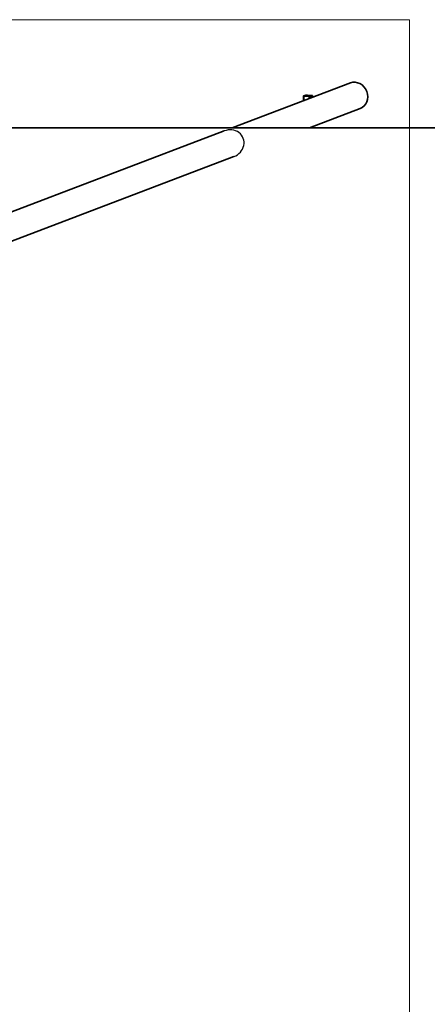
# Model space of a CAD drawing. Units: millimetres. Extents: x -3642 to 3858, y -2634 to 3016.
# Drawn here: x 649 to 1778, y 286 to 3016 of the extents above; entities that cross this region are included whole.
import ezdxf

# ---------------------------------------------------------------- set-up
doc = ezdxf.new("R2010")
doc.units = ezdxf.units.MM
for name, color, linetype, lineweight in [('Geometria szkicu (ISO)', 7, 'Continuous', 18), ('Widoczne (ISO)', 7, 'Continuous', 35), ('Widoczne wąskie (ISO)', 7, 'Continuous', 25)]:
    doc.layers.add(name, color=color, linetype=linetype, lineweight=lineweight)

msp = doc.modelspace()

# ---------------------------------------------------------------- linework, layer by layer
at = {"layer": 'Geometria szkicu (ISO)', "color": 1, "true_color": 0xff0000}
for p, q in [((-1513.6, 3016.2), (1728.6, 3016.2)), ((1728.6, 3016.2), (1728.6, -2633.8))]:
    msp.add_line(p, q, dxfattribs=at)
at = {"layer": 'Widoczne (ISO)'}
for p, q in [((1565.1, 2840.7), (1237.8, 2716.2)), ((1435.4, 2791.4), (1435.4, 2804.4)), ((1441.5, 2806.8), (1435.7, 2804.6)), ((1437.2, 2803.9), (1449.9, 2802.9)), ((1437.7, 2804.7), (1442.3, 2806.5)), ((1449.2, 2803.3), (1439.2, 2804)), ((1458.2, 2806.1), (1445.5, 2807.1)), ((1446.2, 2806.7), (1456.2, 2805.9)), ((1457.7, 2805.2), (1453.2, 2803.5)), ((1453.9, 2803.2), (1459.7, 2805.4)), ((1460, 2805.6), (1460, 2800.7)), ((1592.2, 2769.6), (1451.8, 2716.2)), ((-3442.4, 2716.2), (3657.6, 2716.2)), ((1215.4, 2707.7), (192.6, 2318.6)), ((1242.5, 2636.6), (219.6, 2247.5))]:
    msp.add_line(p, q, dxfattribs=at)
for centre, major_axis, ratio, start_param, end_param in [((1578.6, 2805.2), (-13.5, 35.6), 0.895868, 3.141593, 6.283185), ((1438.4, 2804.4), (-3, 0), 0.173648, 5.854921, 7.425717), ((1440.4, 2804.5), (-3, 0), 0.173648, 5.854921, 7.425717), ((1444.2, 2806.6), (3, 0), 0.173648, 1.142532, 2.713329), ((1445, 2806.3), (-3, 0), 0.173648, 4.284125, 5.854921), ((1450.4, 2803.7), (3, 0), 0.173648, 4.284125, 5.854921), ((1451.2, 2803.4), (-3, 0), 0.173648, 1.142532, 2.713329), ((1455, 2805.5), (3, 0), 0.173648, 5.854921, 7.425717), ((1457, 2805.6), (3, 0), 0.173648, 5.854921, 7.425717)]:
    msp.add_ellipse(centre, major_axis=major_axis, ratio=ratio, start_param=start_param, end_param=end_param, dxfattribs=at)
at = {"layer": 'Widoczne wąskie (ISO)'}
for p, q in [((1437.2, 2792.1), (1437.2, 2803.9)), ((1437.7, 2804.3), (1437.7, 2804.7)), ((1442.3, 2806.5), (1442.3, 2803.8)), ((1446.2, 2803.5), (1446.2, 2806.7)), ((1449.9, 2802.9), (1449.9, 2796.9)), ((1453.9, 2798.4), (1453.9, 2803.2)), ((1456.2, 2805.9), (1456.2, 2804.7)), ((1459.7, 2805.4), (1459.7, 2800.6))]:
    msp.add_line(p, q, dxfattribs=at)
msp.add_ellipse((1228.9, 2672.1), major_axis=(39.7, 15.1), ratio=0.895868, start_param=4.712389, end_param=7.853982, dxfattribs=at)

doc.saveas('drawing.dxf')
